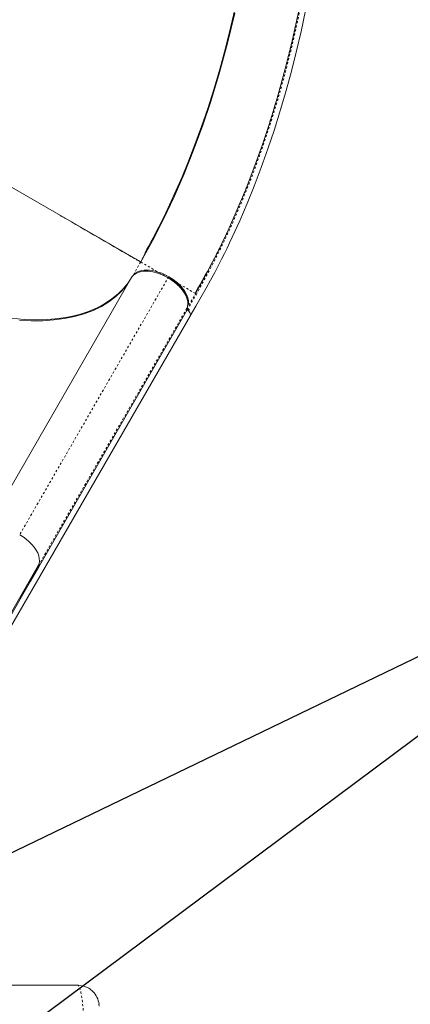
# Model space of a CAD drawing. Extents: x -43 to 538, y -3 to 629.
# Drawn here: x 383 to 402, y 277 to 324 of the extents above; entities that cross this region are included whole.
import ezdxf

# ---------------------------------------------------------------- set-up
doc = ezdxf.new("R2010")
doc.units = 0
doc.header["$LTSCALE"] = 0.125
doc.header["$MEASUREMENT"] = 0
doc.linetypes.add('PHANTOM', pattern=[0.5, 0.25, -0.05, 0.05, -0.05, 0.05, -0.05])
doc.layers.get('0').update_dxf_attribs({"linetype": 'CONTINUOUS'})
doc.layers.add('CONTOUR', color=7, linetype='CONTINUOUS')
doc.layers.add('Contrevent à bordures', color=7, linetype='CONTINUOUS')
doc.styles.add('DIM', font='romans.shx')
doc.dimstyles.new('Dormant (Pouce)(Centré)', dxfattribs={"dimscale": 48, "dimtxt": 0.09375, "dimasz": 0.125, "dimexe": 0.125, "dimexo": 0.125, "dimgap": 0.03, "dimtad": 0, "dimdec": 3, "dimzin": 0, "dimdsep": 46, "dimlunit": 5, "dimtxsty": 'DIM', "dimblk1": 'OBLIQUE', "dimblk2": 'OBLIQUE', "dimsah": 1, "dimcen": 0.089844, "dimdle": 0.125, "dimclrt": 7, "dimadec": 0, "dimazin": 0, "dimtfac": 1, "dimtdec": 3, "dimtmove": 0, "dimatfit": 0, "dimldrblk": 'OBLIQUE', "dimfxl": 0, "dimfrac": 2, "dimtolj": 1, "dimtzin": 0, "dimarcsym": 0})

# ---------------------------------------------------------------- blocks, each defined once
blk = doc.blocks.new('_OBLIQUE')
at = {"color": 0, "linetype": 'ByBlock'}
blk.add_line((-0.5, -0.5), (0.5, 0.5), dxfattribs=at)

msp = doc.modelspace()

# ---------------------------------------------------------------- linework, layer by layer
at = {"layer": 'CONTOUR', "linetype": 'Continuous', "lineweight": 15}
for p, q in [((380.45573, 317.50827), (389.11599, 312.50827)), ((392.45642, 312.37331), (392.57764, 312.60544)), ((381.64454, 299.56734), (388.68587, 311.76328)), ((390.31749, 311.87259), (390.44378, 311.80808)), ((391.71208, 311.00776), (391.99565, 311.51566)), ((391.69125, 311.02148), (391.71329, 311.00876)), ((382.45567, 294.34906), (391.47231, 309.96634)), ((384.28575, 298.03964), (391.32733, 310.23602)), ((391.29883, 310.29108), (391.29829, 310.28999)), ((391.32658, 310.23569), (391.32566, 310.23634)), ((391.32734, 310.23604), (391.35577, 310.28528)), ((391.35531, 310.28485), (391.43029, 310.2171)), ((391.49406, 310.00788), (391.49287, 310.00197)), ((388.91446, 305.53505), (388.90378, 305.51751)), ((384.25755, 298.09524), (383.55954, 296.88423)), ((384.24865, 298.07907), (384.26162, 298.10154)), ((384.28529, 298.03921), (384.28546, 298.03951)), ((383.55954, 296.88423), (378.81043, 288.65853)), ((382.31928, 294.63186), (383.58698, 296.82758)), ((382.66977, 278.18132), (386.14459, 278.18132)), ((386.17945, 278.13745), (386.14459, 278.18132)), ((387.13503, 277.27833), (387.14459, 277.18132))]:
    msp.add_line(p, q, dxfattribs=at)
at = {"layer": 'CONTOUR', "linetype": 'PHANTOM', "lineweight": 0}
for p, q in [((389.11599, 312.50827), (388.7145, 311.81288)), ((390.41484, 311.75838), (389.11599, 312.50827)), ((390.44378, 311.80808), (383.37376, 299.56244)), ((391.30655, 310.30446), (384.25755, 298.09524))]:
    msp.add_line(p, q, dxfattribs=at)
at = {"layer": 'CONTOUR', "linetype": 'PHANTOM', "lineweight": 0, "flags": 128}
for points in [[(391.74068, 310.95508), (392.32249, 312.00231), (392.87799, 313.08615), (393.40837, 314.20776), (393.91177, 315.36342), (394.38676, 316.5496), (394.8327, 317.76334), (395.24896, 319.00171), (395.63491, 320.26179), (395.98997, 321.54073), (396.31378, 322.83613), (396.60602, 324.14567), (396.86642, 325.46703), (397.09466, 326.7979), (397.29041, 328.1361), (397.45333, 329.47952), (397.58308, 330.8261), (397.67933, 332.17377), (397.74172, 333.52037), (397.76981, 334.86349), (397.76309, 336.20058), (397.72116, 337.52919), (397.65533, 338.68277), (397.56207, 339.8258), (397.44121, 340.95597), (397.29262, 342.07091), (397.11626, 343.16838), (396.91214, 344.24689), (396.68036, 345.30389), (396.42303, 346.33184)], [(392.62282, 312.69397), (392.71808, 312.87754), (393.19063, 313.85523), (393.64202, 314.85873), (394.0719, 315.88688), (394.47961, 316.9374), (394.86432, 318.00722), (395.22592, 319.09512), (395.61044, 320.35834), (395.96364, 321.6392), (396.28544, 322.93601), (396.57555, 324.24636), (396.83359, 325.56757), (397.05926, 326.89706), (397.25242, 328.23324), (397.41284, 329.57425), (397.54014, 330.91762), (397.63396, 332.26083), (397.69401, 333.60224), (397.71994, 334.93998), (397.71132, 336.27126), (397.66779, 337.59297), (397.60079, 338.73993), (397.50656, 339.8767), (397.38504, 341.00014), (397.23609, 342.10834), (397.05949, 343.20001), (396.85556, 344.27214), (396.81114, 344.47407)], [(390.41484, 311.75838), (390.55291, 311.67867), (390.68873, 311.60026), (390.82013, 311.52439), (390.94529, 311.45214), (391.06262, 311.3844), (391.17132, 311.32164), (391.27085, 311.26418), (391.36068, 311.21232), (391.46457, 311.15234), (391.55021, 311.1029), (391.61777, 311.0639), (391.68554, 311.02478), (391.69125, 311.02148)], [(391.29829, 310.28999), (391.5058, 310.64941), (391.71328, 311.00876)], [(391.32566, 310.23634), (391.53324, 310.59598), (391.74068, 310.95508)], [(386.17953, 243.42557), (386.2146, 243.46999), (386.28318, 243.73347), (386.34838, 244.16799), (386.40856, 244.76879), (386.46326, 245.52599), (386.51227, 246.42839), (386.5554, 247.46474), (386.59248, 248.62422), (386.62401, 249.89787), (386.65042, 251.27203), (386.67202, 252.73206), (386.68913, 254.26336), (386.70207, 255.8513), (386.71121, 257.48082), (386.7167, 259.13744), (386.71852, 260.80749), (386.71665, 262.47732), (386.71107, 264.13326), (386.70176, 265.76167), (386.6886, 267.34801), (386.67106, 268.87385), (386.64886, 270.32603), (386.62182, 271.69235), (386.58975, 272.96058), (386.55245, 274.11851), (386.50974, 275.15393), (386.46143, 276.05462), (386.40733, 276.80836), (386.3473, 277.40323), (386.28243, 277.83283), (386.21434, 278.09353), (386.17945, 278.13745)]]:
    msp.add_lwpolyline(points, dxfattribs=at)
at = {"layer": 'CONTOUR', "linetype": 'Continuous', "lineweight": 15, "flags": 128}
for points in [[(391.71668, 311.01477), (392.22844, 311.93347), (392.72372, 312.88841), (393.19832, 313.87128), (393.65158, 314.88024), (394.08255, 315.91273), (394.49082, 316.96681), (394.87594, 318.04022), (395.23764, 319.13124), (395.62179, 320.39692), (395.97458, 321.68044), (396.29568, 322.97909), (396.58488, 324.29063), (396.84193, 325.61265), (397.06659, 326.94305), (397.25867, 328.27968), (397.41791, 329.62052), (397.54403, 330.96337), (397.61917, 332.0522)], [(389.14715, 312.56237), (389.18679, 312.63636), (389.22565, 312.7165), (389.26522, 312.8019), (389.3067, 312.89185), (389.35109, 312.98579), (389.41174, 313.10819), (389.47892, 313.2357), (389.58577, 313.43277), (389.70454, 313.65542), (389.83482, 313.90418), (389.97617, 314.17955), (390.13554, 314.49719), (390.30583, 314.8453), (390.48319, 315.21793), (390.78847, 315.88494), (391.07719, 316.54828), (391.34984, 317.20675), (391.69072, 318.07911), (392.00498, 318.93837), (392.29982, 319.8002), (392.58656, 320.69896), (392.86933, 321.65506), (393.14027, 322.6504), (393.39742, 323.68464), (393.63871, 324.75728)], [(391.46518, 309.95163), (391.7322, 310.41393), (391.98335, 310.84897), (392.21659, 311.25998), (392.43062, 311.64827), (392.62581, 312.01249), (392.8027, 312.35132), (392.9532, 312.64652), (393.08841, 312.91734), (393.21211, 313.1699), (393.33445, 313.42436), (393.45608, 313.68206), (393.81342, 314.46817), (394.16306, 315.28267), (394.49834, 316.11073), (394.83515, 316.99472), (395.1495, 317.87338), (395.4442, 318.75107), (395.72351, 319.63877), (395.98733, 320.53575), (396.25008, 321.49624), (396.49519, 322.46525), (396.72259, 323.44183), (396.935, 324.43891)], [(389.11599, 312.50827), (389.67053, 313.50763), (390.19998, 314.54062), (390.70331, 315.60454), (391.17953, 316.69671), (391.62789, 317.81453), (392.04785, 318.95551), (392.43891, 320.11714), (392.85799, 321.49525), (393.23662, 322.8947), (393.57435, 324.31212)], [(385.29151, 314.71634), (385.31357, 314.70359), (385.60362, 314.53593), (385.82516, 314.40785), (386.04325, 314.28178), (386.25751, 314.15796), (386.46751, 314.03669), (386.6728, 313.91822), (386.87292, 313.80279), (387.14229, 313.64742), (387.40113, 313.49807), (387.6347, 313.3632), (387.85784, 313.23425), (388.05613, 313.1196), (388.24366, 313.01114), (388.40661, 312.91691), (388.55842, 312.82919), (388.65474, 312.77356), (388.74496, 312.72147), (388.82524, 312.6751), (388.89356, 312.63561), (388.95562, 312.59974), (389.0048, 312.57129), (389.03293, 312.555), (389.05824, 312.54034), (389.07996, 312.52777), (389.09225, 312.52062), (389.1035, 312.51407), (389.11196, 312.50915), (389.11535, 312.50717)], [(391.71329, 311.00876), (392.22537, 311.92806), (392.62282, 312.69397)], [(388.71456, 311.81298), (388.52352, 311.51917), (388.30139, 311.24571), (388.04818, 310.99258), (387.75154, 310.751), (387.41858, 310.53105), (387.05092, 310.33557), (386.64463, 310.16469), (386.2043, 310.02205), (385.73363, 309.90979), (385.23127, 309.82871), (384.70162, 309.78017), (384.15016, 309.76496), (383.57917, 309.78335), (382.99127, 309.83506)], [(388.68581, 311.76318), (388.47303, 311.44081), (388.22098, 311.14167), (387.93168, 310.86754), (387.60714, 310.62023), (387.24938, 310.40154), (386.85829, 310.21219), (386.43456, 310.05222), (385.98137, 309.92242), (385.50188, 309.82354), (384.99925, 309.75635), (384.47346, 309.72141), (383.9255, 309.71865), (383.35926, 309.74777)], [(390.41473, 311.75845), (390.17266, 311.88161), (389.92443, 311.97638), (389.69568, 312.03578), (389.47507, 312.06633), (389.26906, 312.06669), (389.08327, 312.03728), (388.92352, 311.97878), (388.79363, 311.89312), (388.73381, 311.83202), (388.68931, 311.76821)], [(390.44378, 311.80808), (390.2825, 311.89358), (390.11214, 311.9688), (389.93546, 312.03122), (389.79817, 312.06884), (389.6631, 312.09619), (389.52885, 312.1133), (389.39976, 312.11925), (389.27716, 312.11402), (389.1624, 312.09761), (389.05872, 312.07093), (388.96478, 312.03397), (388.86017, 311.97235), (388.80058, 311.91908)], [(391.34968, 310.53805), (391.34688, 310.61856), (391.31961, 310.75033), (391.26872, 310.88814), (391.19454, 311.02937), (391.09875, 311.17032), (390.98412, 311.30728), (390.85348, 311.43768), (390.71365, 311.55632), (390.56626, 311.66362), (390.41462, 311.75851)], [(390.41484, 311.75838), (390.57706, 311.65657), (390.72963, 311.54426), (390.87004, 311.42329), (390.99592, 311.29557), (391.10536, 311.16324), (391.19649, 311.02849), (391.26767, 310.89348), (391.31795, 310.76042), (391.34648, 310.63149), (391.35267, 310.50926), (391.33671, 310.39517), (391.29883, 310.29108)], [(390.44378, 311.80808), (390.65903, 311.66873), (390.85544, 311.51139), (391.02764, 311.34111), (391.17022, 311.16294), (391.26682, 311.0006)], [(391.36772, 310.46629), (391.38023, 310.5477), (391.37605, 310.66813), (391.34878, 310.7999), (391.29789, 310.9377), (391.2237, 311.07893), (391.12791, 311.21988), (391.01329, 311.35685), (390.88264, 311.48725), (390.74281, 311.60589), (390.59543, 311.71319), (390.44378, 311.80808)], [(391.46713, 309.96458), (391.47693, 309.98243), (391.47419, 310.04814), (391.44466, 310.11464), (391.39058, 310.18189), (391.32658, 310.23569)], [(391.47584, 310.00254), (391.47613, 310.02874), (391.44556, 310.11105), (391.38951, 310.18231), (391.32661, 310.23572)], [(391.43029, 310.2171), (391.41867, 310.23187), (391.35578, 310.28529)], [(383.37422, 299.56323), (383.53589, 299.46149), (383.68799, 299.34896), (383.82829, 299.22775), (383.95455, 299.09999), (384.06452, 298.96779), (384.15596, 298.83327), (384.22685, 298.69855), (384.27648, 298.56571), (384.30464, 298.43683), (384.31114, 298.31401), (384.29575, 298.19931), (384.25828, 298.09483)], [(383.35858, 296.53744), (383.66202, 297.06302), (383.98222, 297.61761), (384.24865, 298.07907)], [(384.28575, 298.03964), (383.89446, 297.36087), (383.58698, 296.82758)], [(386.64968, 278.03978), (386.70016, 278.01279), (386.85169, 277.88843)]]:
    msp.add_lwpolyline(points, dxfattribs=at)
at = {"layer": 'CONTOUR', "linetype": 'Continuous', "lineweight": 15}
for centre, radius, start, end in [((328.36591, 347.323), 72.9962, 330.1762909, 331.6791278), ((391.3801, 310.33257), 0.05318, 171.016554, 242.77345), ((391.34813, 310.28162), 0.05054, 170.456807, 243.604454), ((391.35322, 310.28463), 0.05552, 174.29475, 240.312692), ((386.15342, 277.0428), 1.1168, 63.533145, 88.658279), ((385.99164, 277.10942), 1.16041, 8.391796, 42.169384)]:
    msp.add_arc(centre, radius, start, end, dxfattribs=at)
at = {"layer": 'CONTOUR', "linetype": 'PHANTOM', "lineweight": 0}
for centre, radius, start, end in [((391.76182, 310.9997), 0.04938, 169.427988, 244.652294), ((384.31191, 298.08786), 0.05486, 172.27162, 241.518384), ((383.60936, 296.87338), 0.05098, 167.716851, 243.956435)]:
    msp.add_arc(centre, radius, start, end, dxfattribs=at)

# ---------------------------------------------------------------- leaders
at = {"layer": 'Contrevent à bordures'}
for points in [[(364.95338, 275.7732), (416.60527, 300.70352), (416.70193, 310.37653)], [(371.71174, 267.22925), (416.60527, 300.70352), (416.70193, 310.37653)]]:
    msp.add_leader(points, dimstyle='Dormant (Pouce)(Centré)', override={"dimgap": 0.03, "dimtad": 0}, dxfattribs=at)

doc.saveas('drawing.dxf')
